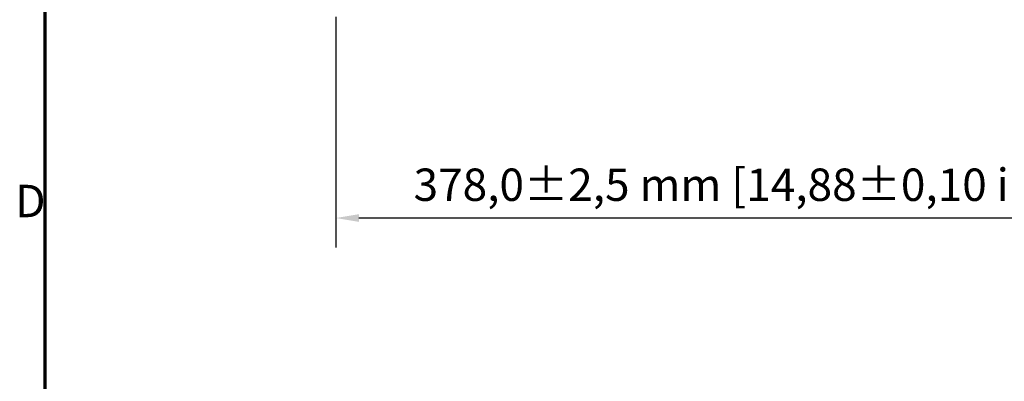
# Model space of a CAD drawing. Units: millimetres. Extents: x 0 to 2970, y 0 to 2100.
# Drawn here: x 36 to 568, y 1133 to 1328 of the extents above; entities that cross this region are included whole.
import ezdxf

# ---------------------------------------------------------------- set-up
doc = ezdxf.new("R2010")
doc.units = ezdxf.units.MM
doc.header["$LTSCALE"] = 5
doc.layers.add('Bemaßung (ISO)', color=7, linetype='Continuous', lineweight=25)
doc.layers.add('Rahmen (ISO)', color=7, linetype='Continuous', lineweight=70)
doc.styles.add('Notiztext (DIN)', font='isocpeur.ttf')
doc.dimstyles.new('Standard (DIN)', dxfattribs={"dimscale": 5, "dimtxt": 3.5, "dimasz": 2.5, "dimexe": 3.175, "dimexo": 0.8, "dimgap": 0.8, "dimtad": 1, "dimrnd": 1e-08, "dimzin": 0, "dimtxsty": 'Notiztext (DIN)', "dimcen": 0.09, "dimdle": 10, "dimclrd": 256, "dimclre": 256, "dimclrt": 256, "dimadec": 0, "dimazin": 0, "dimtol": 1, "dimtfac": 1, "dimtmove": 0, "dimatfit": 3, "dimfxl": 1, "dimtolj": 1, "dimtzin": 0, "dimlwd": -1, "dimlwe": -1, "dimarcsym": 0})

# ---------------------------------------------------------------- blocks, each defined once
blk = doc.blocks.new('Ränder Standardrahmen')
at = {"layer": 'Rahmen (ISO)', "flags": 128}
blk.add_lwpolyline([(10, 10), (10, 410), (584, 410), (584, 10), (10, 10)], dxfattribs=at)
at = {"layer": 'Rahmen (ISO)', "insert": (6.75, 243.25), "char_height": 3.5, "attachment_point": 7, "style": 'Notiztext (DIN)'}
blk.add_mtext('D', dxfattribs=at)
blk = doc.blocks.new('*D10')
at = {"layer": 'Bemaßung (ISO)', "transparency": 16777216}
for p, q in [((206.86, 1330.04), (206.86, 1205.4)), ((584.86, 1330.04), (584.86, 1205.4)), ((572.36, 1221.27), (219.36, 1221.27))]:
    blk.add_line(p, q, dxfattribs=at)
for points in [[(219.36, 1223.35), (219.36, 1219.19), (206.86, 1221.27)], [(572.36, 1223.35), (572.36, 1219.19), (584.86, 1221.27)]]:
    blk.add_solid(points, dxfattribs=at)
at = {"layer": 'Defpoints', "color": 0, "transparency": 16777216}
for p in [(206.86, 1334.04), (584.86, 1334.04), (206.86, 1221.27)]:
    blk.add_point(p, dxfattribs=at)
at = {"layer": 'Bemaßung (ISO)', "transparency": 16777216, "insert": (248.86, 1248.02), "char_height": 17.5, "attachment_point": 1, "style": 'Notiztext (DIN)'}
blk.add_mtext('\\A1;378,0±2,5 mm [14,88%%p0,10 in]', dxfattribs=at)

msp = doc.modelspace()

# ---------------------------------------------------------------- block references
at = {"xscale": 5, "yscale": 5, "zscale": 5}
msp.add_blockref('Ränder Standardrahmen', (0, 0), dxfattribs=at)

# ---------------------------------------------------------------- dimensions: what is measured, and where the dimension line sits
at = {"layer": 'Bemaßung (ISO)'}
dim = msp.add_linear_dim(base=(206.86, 1221.27), p1=(584.86, 1334.04), p2=(206.86, 1334.04), angle=180, text='<> mm [14,88%%p0,10 in]', dimstyle='Standard (DIN)', override={"dimgap": 0.8, "dimdec": 1, "dimpost": '', "dimtol": 1, "dimlim": 0, "dimtp": 2.5, "dimtm": 2.5, "dimtdec": 1, "dimtofl": 0, "dimatfit": 1}, dxfattribs=at)
dim.commit()
dim.dimension.update_dxf_attribs({"geometry": '*D10', "text_midpoint": (395.86, 1221.27), "dimtype": 160})

doc.saveas('drawing.dxf')
